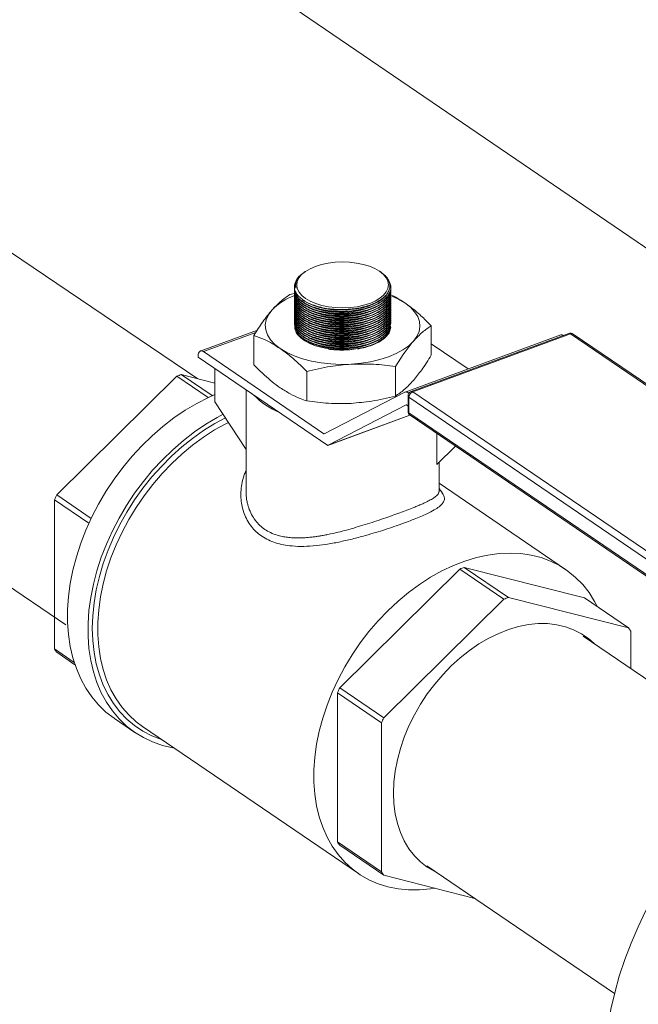
# Model space of a CAD drawing. Extents: x 3.3 to 15.9, y 4.1 to 11.4.
# Drawn here: x 8.4 to 8.8, y 5.8 to 6.4 of the extents above; entities that cross this region are included whole.
import ezdxf

# ---------------------------------------------------------------- set-up
doc = ezdxf.new("R2010")
doc.units = 0
doc.header["$LTSCALE"] = 0.2
doc.header["$MEASUREMENT"] = 0

# ---------------------------------------------------------------- blocks, each defined once
blk = doc.blocks.new('A$C68D10DE0')
at = {"color": 7, "linetype": 'Continuous', "lineweight": 18}
for p, q in [((2.66807, 2.3747), (3.49128, 1.81395)), ((3.10298, 1.80365), (2.89996, 1.94071)), ((3.16821, 1.86939), (3.16883, 1.86981)), ((3.17056, 1.87111), (3.17005, 1.87075)), ((3.2187, 1.87047), (3.21779, 1.87111)), ((3.16458, 1.86204), (3.16458, 1.862)), ((3.16458, 1.862), (3.16471, 1.86074)), ((3.2246, 1.86096), (3.2246, 1.86115)), ((3.16089, 1.85666), (3.16388, 1.8573)), ((3.18516, 1.84643), (3.1854, 1.8464)), ((3.18516, 1.84508), (3.1854, 1.84505)), ((3.18516, 1.84373), (3.1854, 1.84369)), ((3.18516, 1.84237), (3.1854, 1.84234)), ((3.18534, 1.84776), (3.1854, 1.84775)), ((3.20341, 1.84671), (3.20365, 1.84675)), ((3.20341, 1.84536), (3.20365, 1.8454)), ((3.20341, 1.844), (3.20365, 1.84404)), ((3.20341, 1.84265), (3.20365, 1.84269)), ((3.18516, 1.84102), (3.1854, 1.84099)), ((3.18516, 1.83967), (3.1854, 1.83963)), ((3.18516, 1.83831), (3.1854, 1.83828)), ((3.18516, 1.83696), (3.1854, 1.83693)), ((3.20341, 1.8413), (3.20365, 1.84134)), ((3.20341, 1.83995), (3.20365, 1.83999)), ((3.20341, 1.83859), (3.20365, 1.83863)), ((3.20341, 1.83724), (3.20365, 1.83728)), ((3.20341, 1.83589), (3.20365, 1.83593)), ((3.25009, 1.83706), (3.25009, 1.81849)), ((3.14048, 1.83432), (3.1045, 1.82111)), ((3.13955, 1.83288), (3.1064, 1.82071)), ((3.13826, 1.83091), (3.13826, 1.81234)), ((3.18516, 1.83561), (3.1854, 1.83557)), ((3.18516, 1.83425), (3.1854, 1.83422)), ((3.18516, 1.8329), (3.1854, 1.83287)), ((3.18516, 1.83155), (3.1854, 1.83151)), ((3.18516, 1.83019), (3.1854, 1.83016)), ((3.20341, 1.83453), (3.20365, 1.83457)), ((3.20341, 1.83318), (3.20365, 1.83322)), ((3.20341, 1.83183), (3.20365, 1.83187)), ((3.20341, 1.83047), (3.20365, 1.83051)), ((3.33171, 1.83128), (3.23354, 1.79525)), ((3.33675, 1.83214), (3.23737, 1.79566)), ((3.33778, 1.83192), (3.2384, 1.79544)), ((3.4211, 1.77516), (3.33778, 1.83192)), ((3.42104, 1.77623), (3.33947, 1.8318)), ((3.18516, 1.82884), (3.1854, 1.82881)), ((3.18516, 1.82749), (3.1854, 1.82745)), ((3.18516, 1.82613), (3.1854, 1.8261)), ((3.18516, 1.82478), (3.1854, 1.82475)), ((3.18516, 1.82343), (3.1854, 1.82339)), ((3.20341, 1.82912), (3.20365, 1.82916)), ((3.20341, 1.82777), (3.20365, 1.82781)), ((3.20341, 1.82641), (3.20365, 1.82645)), ((3.20341, 1.82506), (3.20365, 1.8251)), ((3.20341, 1.82371), (3.20365, 1.82375)), ((3.27338, 1.80987), (3.25009, 1.82574)), ((3.10314, 1.81817), (3.10314, 1.8173)), ((3.18479, 1.76168), (3.10314, 1.8173)), ((3.18239, 1.76895), (3.1064, 1.82071)), ((3.22746, 1.81132), (3.22746, 1.79274)), ((3.01397, 1.73052), (3.08968, 1.80526)), ((3.08968, 1.80526), (3.10944, 1.79181)), ((3.11205, 1.793), (3.09251, 1.8063)), ((3.09251, 1.8063), (3.11373, 1.80093)), ((3.11373, 1.78901), (3.11373, 1.81009)), ((3.17155, 1.80824), (3.17155, 1.78967)), ((2.80204, 1.79566), (3.01966, 1.64875)), ((3.13329, 1.79677), (3.13329, 1.73311)), ((3.23337, 1.79518), (3.18258, 1.76892)), ((3.2354, 1.79285), (3.2354, 1.78315)), ((3.23669, 1.79531), (3.23543, 1.79485)), ((3.23591, 1.79452), (3.23543, 1.79485)), ((3.2384, 1.79544), (3.40325, 1.68315)), ((3.11373, 1.78901), (3.13329, 1.75917)), ((3.18498, 1.76177), (3.23419, 1.78721)), ((3.23422, 1.78722), (3.23419, 1.78721)), ((3.23438, 1.78718), (3.2354, 1.78648)), ((3.40083, 1.67966), (3.23598, 1.79196)), ((3.23598, 1.79196), (3.23598, 1.78227)), ((3.18481, 1.76169), (3.23665, 1.78072)), ((3.18498, 1.76177), (3.23664, 1.78073)), ((3.23598, 1.78227), (3.40083, 1.66997)), ((3.23671, 1.78067), (3.40156, 1.66838)), ((3.18239, 1.76895), (3.18323, 1.76926)), ((3.25358, 1.76918), (3.25358, 1.74964)), ((3.2653, 1.7612), (3.25358, 1.74964)), ((3.25507, 1.73311), (3.25507, 1.7511)), ((3.33472, 1.68355), (3.25507, 1.73781)), ((3.03569, 1.71573), (3.01397, 1.73052)), ((3.01256, 1.72737), (3.03423, 1.71261)), ((3.01256, 1.63345), (3.01256, 1.72737)), ((3.19234, 1.60903), (3.26804, 1.68377)), ((3.26804, 1.68377), (3.29584, 1.66483)), ((3.27087, 1.68481), (3.34658, 1.66564)), ((3.29867, 1.66587), (3.27087, 1.68481)), ((3.29584, 1.66483), (3.22013, 1.59009)), ((3.37438, 1.6467), (3.29867, 1.66587)), ((3.34658, 1.66564), (3.37438, 1.6467)), ((3.37579, 1.62118), (3.37579, 1.64459)), ((3.43086, 1.58367), (3.34587, 1.64156)), ((3.02503, 1.62496), (3.01256, 1.63345)), ((3.01397, 1.63134), (3.02551, 1.62348)), ((3.22013, 1.59009), (3.19234, 1.60903)), ((3.19092, 1.51196), (3.19092, 1.60587)), ((3.19092, 1.60587), (3.21872, 1.58694)), ((3.05033, 1.58965), (3.06328, 1.58083)), ((3.06801, 1.5847), (3.20419, 1.49193)), ((3.21872, 1.58694), (3.21872, 1.49302)), ((3.21872, 1.49302), (3.19092, 1.51196)), ((3.19234, 1.50984), (3.22013, 1.49091)), ((3.24735, 1.49693), (3.36555, 1.41641)), ((3.22013, 1.49091), (3.27752, 1.47638))]:
    blk.add_line(p, q, dxfattribs=at)
at = {"color": 7, "linetype": 'Continuous', "lineweight": 18, "flags": 128}
for points in [[(3.17706, 1.87442), (3.17363, 1.87294), (3.1707, 1.87121), (3.16834, 1.86927), (3.16663, 1.86717), (3.16559, 1.86496), (3.16526, 1.86269), (3.16563, 1.86043), (3.16671, 1.85823), (3.16847, 1.85614), (3.17086, 1.85421), (3.17383, 1.85249), (3.17729, 1.85102), (3.18117, 1.84985), (3.18537, 1.84899), (3.18979, 1.84847), (3.19432, 1.8483), (3.19884, 1.84849), (3.20325, 1.84903), (3.20743, 1.84991), (3.21129, 1.85111), (3.21472, 1.85259), (3.21766, 1.85432), (3.22001, 1.85626), (3.22172, 1.85836), (3.22276, 1.86057), (3.2231, 1.86284), (3.22272, 1.8651), (3.22164, 1.8673), (3.21988, 1.86939), (3.21749, 1.87132), (3.21453, 1.87304), (3.21106, 1.8745), (3.20718, 1.87568), (3.20298, 1.87654), (3.19856, 1.87706), (3.19403, 1.87722), (3.18951, 1.87704), (3.1851, 1.8765), (3.18092, 1.87562), (3.17706, 1.87442)], [(3.16894, 1.85337), (3.16966, 1.85283), (3.17248, 1.85116), (3.17581, 1.84972), (3.17956, 1.84855), (3.18366, 1.84768), (3.18801, 1.84712), (3.1925, 1.84689), (3.19704, 1.84699), (3.2015, 1.84743), (3.20579, 1.84818), (3.20981, 1.84925), (3.21347, 1.85059), (3.21667, 1.85218), (3.21934, 1.85398), (3.22143, 1.85594), (3.22208, 1.85676)], [(3.22529, 1.85577), (3.22935, 1.85388), (3.23344, 1.85144)], [(3.23344, 1.85144), (3.23687, 1.84876), (3.23957, 1.84587), (3.24149, 1.84283), (3.2426, 1.8397), (3.24288, 1.83651), (3.24233, 1.83334), (3.24095, 1.83023), (3.23877, 1.82723)], [(3.15491, 1.82262), (3.15148, 1.82531), (3.14878, 1.82819), (3.14687, 1.83123), (3.14576, 1.83437), (3.14547, 1.83755), (3.14603, 1.84072), (3.1474, 1.84383), (3.14958, 1.84683)], [(3.21218, 1.82477), (3.20822, 1.82354), (3.20394, 1.82263), (3.19943, 1.82205), (3.19479, 1.82182), (3.19014, 1.82196), (3.18559, 1.82244), (3.18123, 1.82327), (3.17718, 1.82442), (3.17353, 1.82586), (3.17036, 1.82757), (3.16775, 1.8295), (3.16576, 1.8316), (3.16494, 1.83284)], [(3.22443, 1.83542), (3.22415, 1.83444), (3.22301, 1.83218), (3.22119, 1.83004), (3.21874, 1.82806), (3.21571, 1.82629), (3.21218, 1.82477)], [(3.23877, 1.82723), (3.23583, 1.82441), (3.23218, 1.8218), (3.22788, 1.81945), (3.223, 1.8174), (3.21763, 1.81568), (3.21185, 1.81434), (3.20578, 1.81338), (3.1995, 1.81282)], [(3.1064, 1.82071), (3.10576, 1.82105), (3.10515, 1.8212), (3.10459, 1.82114), (3.10409, 1.82088), (3.10369, 1.82044), (3.10339, 1.81982), (3.1032, 1.81905), (3.10314, 1.81817)], [(3.1995, 1.81282), (3.19314, 1.81268), (3.18679, 1.81296), (3.18057, 1.81364), (3.17458, 1.81473), (3.16893, 1.8162), (3.1637, 1.81803), (3.159, 1.82018), (3.15491, 1.82262)], [(3.11373, 1.79373), (3.10962, 1.79189), (3.10225, 1.78813), (3.09498, 1.78382), (3.08785, 1.77896), (3.0809, 1.7736), (3.07416, 1.76776), (3.06768, 1.76148), (3.06149, 1.75479), (3.05563, 1.74773), (3.05013, 1.74034), (3.04503, 1.73267), (3.04035, 1.72475), (3.03612, 1.71664), (3.03237, 1.70837), (3.02911, 1.7), (3.02636, 1.69158), (3.02415, 1.68315), (3.02247, 1.67475), (3.02135, 1.66645), (3.02079, 1.65829), (3.02079, 1.65031), (3.02135, 1.64255), (3.02247, 1.63507), (3.02415, 1.62791), (3.02636, 1.6211), (3.02911, 1.6147), (3.03237, 1.60872), (3.03612, 1.60321), (3.04035, 1.5982), (3.04503, 1.59372), (3.05013, 1.58979), (3.05033, 1.58965)], [(3.11882, 1.78124), (3.1152, 1.77932), (3.10793, 1.775), (3.10079, 1.77015), (3.09384, 1.76478), (3.0871, 1.75895), (3.08062, 1.75266), (3.07443, 1.74597), (3.06858, 1.73891), (3.06308, 1.73153), (3.05798, 1.72385), (3.0533, 1.71593), (3.04907, 1.70782), (3.04531, 1.69955), (3.04205, 1.69119), (3.03931, 1.68276), (3.03709, 1.67433), (3.03542, 1.66594), (3.0343, 1.65764), (3.03373, 1.64947), (3.03373, 1.64149), (3.0343, 1.63374), (3.03542, 1.62626), (3.03709, 1.61909), (3.03931, 1.61229), (3.04205, 1.60588), (3.04531, 1.5999), (3.04907, 1.59439), (3.0533, 1.58938), (3.05798, 1.5849), (3.06308, 1.58097), (3.06858, 1.57762), (3.07443, 1.57486), (3.08062, 1.57271), (3.0871, 1.57119), (3.0881, 1.57101)], [(3.1203, 1.77899), (3.11367, 1.77544), (3.10656, 1.77104), (3.09959, 1.76611), (3.09281, 1.76069), (3.08626, 1.7548), (3.07998, 1.74848), (3.074, 1.74177), (3.06836, 1.73471), (3.06309, 1.72733), (3.05823, 1.71968), (3.0538, 1.71181), (3.04983, 1.70376), (3.04634, 1.69558), (3.04335, 1.68732), (3.04088, 1.67903), (3.03894, 1.67074), (3.03755, 1.66252), (3.03671, 1.65442), (3.03643, 1.64647), (3.03671, 1.63872), (3.03755, 1.63123), (3.03894, 1.62404), (3.04088, 1.61718), (3.04335, 1.61069), (3.04634, 1.60462), (3.04983, 1.59901), (3.0538, 1.59388), (3.05823, 1.58926), (3.06309, 1.58518), (3.06836, 1.58167), (3.074, 1.57874), (3.07998, 1.57642), (3.08033, 1.57631)], [(3.12218, 1.77612), (3.12063, 1.77534), (3.11349, 1.77137), (3.10647, 1.76685), (3.09961, 1.76181), (3.09296, 1.75628), (3.08655, 1.7503), (3.08041, 1.7439), (3.0746, 1.73712), (3.06914, 1.72999), (3.06407, 1.72257), (3.05941, 1.7149), (3.05519, 1.70702), (3.05145, 1.69898), (3.0482, 1.69083), (3.04546, 1.68261), (3.04324, 1.67439), (3.04157, 1.6662), (3.04045, 1.6581), (3.03989, 1.65013), (3.03989, 1.64234), (3.04045, 1.63478), (3.04157, 1.6275), (3.04324, 1.62054), (3.04546, 1.61394), (3.0482, 1.60774), (3.05145, 1.60197), (3.05519, 1.59668), (3.05941, 1.5919), (3.06407, 1.58764), (3.06801, 1.5847)], [(3.35475, 1.66007), (3.35297, 1.66345), (3.34947, 1.66898), (3.34549, 1.67402), (3.34105, 1.67855), (3.33618, 1.68253), (3.33091, 1.68593), (3.32526, 1.68875), (3.31929, 1.69096), (3.31301, 1.69255), (3.30647, 1.69351), (3.29971, 1.69383), (3.29277, 1.69352), (3.28569, 1.69257), (3.27851, 1.69098), (3.27127, 1.68878), (3.26402, 1.68597), (3.25681, 1.68257), (3.24967, 1.6786), (3.24266, 1.67408), (3.2358, 1.66904), (3.22914, 1.66352), (3.22273, 1.65754), (3.2166, 1.65113), (3.21079, 1.64435), (3.20533, 1.63723), (3.20025, 1.62981), (3.19559, 1.62213), (3.19138, 1.61425), (3.18763, 1.60621), (3.18438, 1.59806), (3.18164, 1.58985), (3.17943, 1.58162), (3.17776, 1.57343), (3.17664, 1.56533), (3.17608, 1.55736), (3.17608, 1.54957), (3.17664, 1.54202), (3.17776, 1.53474), (3.17943, 1.52777), (3.18164, 1.52117), (3.18438, 1.51497), (3.18763, 1.50921), (3.19138, 1.50392), (3.19559, 1.49913), (3.20025, 1.49487), (3.20533, 1.49118), (3.21079, 1.48806), (3.2166, 1.48555), (3.22273, 1.48365), (3.22914, 1.48237), (3.2358, 1.48173), (3.24266, 1.48173), (3.24967, 1.48236), (3.25232, 1.48276)], [(3.22619, 1.54272), (3.22647, 1.54957), (3.2273, 1.55657), (3.22868, 1.56367), (3.2306, 1.5708), (3.23303, 1.57792), (3.23598, 1.58497), (3.2394, 1.5919), (3.24327, 1.59864), (3.24756, 1.60515), (3.25225, 1.61137), (3.25728, 1.61726), (3.26263, 1.62277), (3.26825, 1.62786), (3.2741, 1.63249), (3.28013, 1.63661), (3.28629, 1.64021), (3.29254, 1.64325), (3.29883, 1.64571), (3.3051, 1.64756), (3.31131, 1.6488), (3.31741, 1.64941), (3.32336, 1.64939), (3.3291, 1.64874), (3.33459, 1.64747), (3.33978, 1.64558), (3.34465, 1.64308), (3.34914, 1.64001), (3.35269, 1.63691)], [(3.25417, 1.49228), (3.25225, 1.49321), (3.24756, 1.49599), (3.24327, 1.49935), (3.2394, 1.50325), (3.23598, 1.50766), (3.23303, 1.51255), (3.2306, 1.51788), (3.22868, 1.52361), (3.2273, 1.52969), (3.22647, 1.53608), (3.22619, 1.54272)], [(3.35936, 1.36572), (3.35951, 1.37568), (3.36022, 1.38581), (3.36148, 1.39609), (3.36331, 1.40647), (3.36568, 1.41691), (3.36858, 1.42737), (3.37202, 1.43782), (3.37597, 1.44822), (3.38043, 1.45853), (3.38536, 1.46871), (3.39076, 1.47871), (3.39661, 1.48852), (3.40288, 1.49808), (3.40955, 1.50736), (3.4166, 1.51634), (3.42399, 1.52496), (3.43171, 1.53321), (3.43335, 1.53487)]]:
    blk.add_lwpolyline(points, dxfattribs=at)
at = {"color": 7, "linetype": 'Continuous', "lineweight": 18}
for centre, radius, start, end in [((3.17475, 1.8604), 0.01111, 125.98695, 169.56186), ((3.17674, 1.82061), 0.03775, 109.90919, 136.01195), ((3.19343, 1.89693), 0.05158, 246.08801, 297.70439), ((3.19343, 1.89558), 0.05158, 246.08801, 297.70439), ((3.19343, 1.89422), 0.05158, 246.08801, 297.70439), ((3.19343, 1.89287), 0.05158, 246.08801, 297.70439), ((3.19343, 1.89152), 0.05158, 246.08801, 297.70439), ((3.19343, 1.89016), 0.05158, 246.08801, 297.70439), ((3.19343, 1.88881), 0.05158, 246.08801, 297.70439), ((3.19338, 1.9071), 0.05988, 262.34277, 279.64408), ((3.19343, 1.88746), 0.05158, 246.08801, 297.70439), ((3.19343, 1.88611), 0.05158, 246.08801, 297.70439), ((3.19343, 1.88475), 0.05158, 246.08801, 297.70439), ((3.19343, 1.8834), 0.05158, 246.08801, 297.70439), ((3.19343, 1.88205), 0.05158, 246.08801, 297.70439), ((3.19343, 1.88069), 0.05158, 246.08801, 297.70439), ((3.19343, 1.87934), 0.05158, 246.08801, 297.70439), ((3.19343, 1.87799), 0.05158, 246.08801, 297.70439), ((3.19343, 1.87663), 0.05158, 246.08801, 297.70439), ((3.19343, 1.87528), 0.05158, 246.08801, 297.70439), ((3.33227, 1.82933), 0.00204, 52.78353, 106.09176), ((3.33778, 1.82932), 0.003, 55.73823, 110.15375), ((3.33706, 1.83108), 0.00111, 49.5945, 106.56092), ((3.33851, 1.83023), 0.00184, 58.53, 113.43268), ((3.19343, 1.87393), 0.05158, 246.08801, 297.70439), ((3.12594, 1.71086), 0.10113, 109.29937, 111.00812), ((3.17092, 1.82398), 0.04475, 223.17338, 248.30308), ((3.23413, 1.79331), 0.00201, 49.79709, 112.18972), ((3.2384, 1.79285), 0.003, 110.15375, 180), ((3.23649, 1.79293), 0.00109, 184.13755, 242.33115), ((3.23991, 1.79182), 0.00393, 112.5513, 177.94146), ((3.23768, 1.7946), 0.00111, 49.5945, 106.56092), ((3.23426, 1.78704), 0.000183, 49.79709, 112.18972), ((3.2384, 1.78315), 0.003, 180, 235.73823), ((3.23649, 1.78323), 0.00109, 184.13755, 242.33115), ((3.23782, 1.78214), 0.00184, 176.22739, 233.01399), ((3.18251, 1.76909), 0.000183, 229.79709, 292.18972), ((3.18431, 1.76305), 0.00145, 289.16099, 297.35304), ((3.15218, 1.66659), 0.15227, 155.17497, 156.47565), ((3.3043, 1.58936), 0.10113, 109.29937, 111.00812), ((3.33209, 1.57043), 0.10113, 109.29937, 111.00812), ((3.32462, 1.61186), 0.06075, 32.60121, 35.0014), ((3.06373, 1.66618), 0.06075, 212.60121, 215.0014), ((3.33054, 1.54509), 0.15227, 155.17497, 156.47565), ((3.35833, 1.52616), 0.15227, 155.17497, 156.47565), ((3.2421, 1.54469), 0.06075, 212.60121, 215.0014), ((3.26989, 1.52575), 0.06075, 212.60121, 215.0014)]:
    blk.add_arc(centre, radius, start, end, dxfattribs=at)
for points, knots in [([(3.16381, 1.86241), (3.16381, 1.86165), (3.16379, 1.86009), (3.16474, 1.85776), (3.16645, 1.85548), (3.16897, 1.85335), (3.17222, 1.85144), (3.17605, 1.84985), (3.18043, 1.84859), (3.18514, 1.84771), (3.19015, 1.84724), (3.19522, 1.84718), (3.2003, 1.84755), (3.20515, 1.84832), (3.20972, 1.84948), (3.21381, 1.85098), (3.21736, 1.85281), (3.22022, 1.85489), (3.22235, 1.85718), (3.22366, 1.85958), (3.22413, 1.86207), (3.22375, 1.86454), (3.22248, 1.86695), (3.22079, 1.86893), (3.21924, 1.87001), (3.21866, 1.87041)], [0, 0, 0, 0, 0.041259, 0.08357, 0.127444, 0.172591, 0.216472, 0.261625, 0.305507, 0.350661, 0.394537, 0.439686, 0.483552, 0.528691, 0.572548, 0.617678, 0.66153, 0.706654, 0.750507, 0.795633, 0.839494, 0.884627, 0.928498, 0.973641, 1, 1, 1, 1]), ([(3.16471, 1.86074), (3.16451, 1.86194), (3.16419, 1.86387), (3.16548, 1.86655), (3.16686, 1.86823), (3.16793, 1.86915), (3.16821, 1.86939)], [0, 0, 0, 0, 0.408034, 0.655572, 0.910365, 1, 1, 1, 1]), ([(3.17009, 1.87069), (3.16962, 1.87038), (3.16814, 1.86939), (3.16643, 1.8675), (3.16501, 1.86509), (3.16446, 1.86281), (3.16464, 1.86136), (3.16471, 1.86074)], [0, 0, 0, 0, 0.111034, 0.35115, 0.584532, 0.82468, 1, 1, 1, 1]), ([(3.16386, 1.86015), (3.16384, 1.85978), (3.16376, 1.85858), (3.16455, 1.8566), (3.16618, 1.85426), (3.16863, 1.85212), (3.17183, 1.8502), (3.17563, 1.8486), (3.18, 1.84731), (3.18472, 1.84642), (3.18976, 1.84592), (3.19488, 1.84584), (3.20002, 1.84618), (3.20495, 1.84692), (3.20962, 1.84805), (3.21381, 1.84953), (3.21748, 1.85134), (3.22046, 1.85339), (3.2227, 1.85566), (3.22428, 1.85819), (3.22446, 1.85999), (3.22456, 1.86096)], [0, 0, 0, 0, 0.023722, 0.078178, 0.131117, 0.185591, 0.238542, 0.293029, 0.345983, 0.400474, 0.453418, 0.5079, 0.560828, 0.615292, 0.668204, 0.72265, 0.775552, 0.829988, 0.882892, 0.93733, 1, 1, 1, 1]), ([(3.22459, 1.86135), (3.22453, 1.86053), (3.22441, 1.85888), (3.22315, 1.85647), (3.22112, 1.85415), (3.21832, 1.85204), (3.21482, 1.85016), (3.21076, 1.8486), (3.20619, 1.84736), (3.20133, 1.84652), (3.19622, 1.84608), (3.19109, 1.84605), (3.18601, 1.84645), (3.1812, 1.84724), (3.17672, 1.84843), (3.17278, 1.84995), (3.1694, 1.8518), (3.16675, 1.85388), (3.16489, 1.85617), (3.16387, 1.85835), (3.16385, 1.85977), (3.16384, 1.86035)], [0, 0, 0, 0, 0.052705, 0.106938, 0.159641, 0.213874, 0.266561, 0.320777, 0.373455, 0.427661, 0.480341, 0.534549, 0.587241, 0.64146, 0.69417, 0.748406, 0.80113, 0.855383, 0.908112, 0.962372, 1, 1, 1, 1]), ([(3.22314, 1.86544), (3.22339, 1.8651), (3.22434, 1.86379), (3.22449, 1.86238), (3.22459, 1.86135)], [0, 0, 0, 0, 0.263881, 1, 1, 1, 1]), ([(3.14958, 1.84683), (3.15134, 1.8487), (3.15515, 1.85275), (3.15888, 1.85529), (3.16089, 1.85666)], [0, 0, 0, 0, 0.4617822, 1, 1, 1, 1]), ([(3.16386, 1.85879), (3.16384, 1.85843), (3.16376, 1.85723), (3.16455, 1.85524), (3.16618, 1.85291), (3.16863, 1.85077), (3.17183, 1.84885), (3.17563, 1.84724), (3.18, 1.84596), (3.18472, 1.84507), (3.18976, 1.84457), (3.19488, 1.84449), (3.20002, 1.84482), (3.20495, 1.84556), (3.20962, 1.8467), (3.21381, 1.84818), (3.21748, 1.84998), (3.22046, 1.85203), (3.2227, 1.8543), (3.22428, 1.85684), (3.22446, 1.85864), (3.22456, 1.8596)], [0, 0, 0, 0, 0.023722, 0.078178, 0.131117, 0.185591, 0.238542, 0.293029, 0.345983, 0.400474, 0.453418, 0.5079, 0.560828, 0.615292, 0.668204, 0.72265, 0.775552, 0.829988, 0.882892, 0.93733, 1, 1, 1, 1]), ([(3.16386, 1.85744), (3.16384, 1.85708), (3.16376, 1.85588), (3.16455, 1.85389), (3.16618, 1.85155), (3.16863, 1.84941), (3.17183, 1.8475), (3.17563, 1.84589), (3.18, 1.84461), (3.18472, 1.84371), (3.18976, 1.84321), (3.19488, 1.84313), (3.20002, 1.84347), (3.20495, 1.84421), (3.20962, 1.84535), (3.21381, 1.84682), (3.21748, 1.84863), (3.22046, 1.85068), (3.2227, 1.85295), (3.22428, 1.85549), (3.22446, 1.85729), (3.22456, 1.85825)], [0, 0, 0, 0, 0.023722, 0.078178, 0.131117, 0.185591, 0.238542, 0.293029, 0.345983, 0.400474, 0.453418, 0.5079, 0.560828, 0.615292, 0.668204, 0.72265, 0.775552, 0.829988, 0.882892, 0.93733, 1, 1, 1, 1]), ([(3.16386, 1.85609), (3.16384, 1.85572), (3.16376, 1.85452), (3.16455, 1.85254), (3.16618, 1.8502), (3.16863, 1.84806), (3.17183, 1.84614), (3.17563, 1.84454), (3.18, 1.84326), (3.18472, 1.84236), (3.18976, 1.84186), (3.19488, 1.84178), (3.20002, 1.84212), (3.20495, 1.84286), (3.20962, 1.84399), (3.21381, 1.84547), (3.21748, 1.84728), (3.22046, 1.84933), (3.2227, 1.8516), (3.22428, 1.85413), (3.22446, 1.85593), (3.22456, 1.8569)], [0, 0, 0, 0, 0.023722, 0.078178, 0.131117, 0.185591, 0.238542, 0.293029, 0.345983, 0.400474, 0.453418, 0.5079, 0.560828, 0.615292, 0.668204, 0.72265, 0.775552, 0.829988, 0.882892, 0.93733, 1, 1, 1, 1]), ([(3.16386, 1.85473), (3.16384, 1.85437), (3.16376, 1.85317), (3.16455, 1.85118), (3.16618, 1.84885), (3.16863, 1.84671), (3.17183, 1.84479), (3.17563, 1.84318), (3.18, 1.8419), (3.18472, 1.84101), (3.18976, 1.84051), (3.19488, 1.84043), (3.20002, 1.84076), (3.20495, 1.8415), (3.20962, 1.84264), (3.21381, 1.84412), (3.21748, 1.84592), (3.22046, 1.84797), (3.2227, 1.85024), (3.22428, 1.85278), (3.22446, 1.85458), (3.22456, 1.85555)], [0, 0, 0, 0, 0.023722, 0.078178, 0.131117, 0.185591, 0.238542, 0.293029, 0.345983, 0.400474, 0.453418, 0.5079, 0.560828, 0.615292, 0.668204, 0.72265, 0.775552, 0.829988, 0.882892, 0.93733, 1, 1, 1, 1]), ([(3.22447, 1.85912), (3.22442, 1.8586), (3.2243, 1.85724), (3.22314, 1.85511), (3.22112, 1.85279), (3.21832, 1.85068), (3.21481, 1.8488), (3.21076, 1.84724), (3.20619, 1.84601), (3.20133, 1.84517), (3.19621, 1.84473), (3.19109, 1.8447), (3.18601, 1.84509), (3.1812, 1.84589), (3.17672, 1.84707), (3.17277, 1.8486), (3.1694, 1.85044), (3.16675, 1.85253), (3.16489, 1.85482), (3.16387, 1.857), (3.16385, 1.85841), (3.16384, 1.85899)], [0, 0, 0, 0, 0.034443, 0.089724, 0.143446, 0.198727, 0.252432, 0.307696, 0.361392, 0.416646, 0.470344, 0.525599, 0.57931, 0.634577, 0.688305, 0.74359, 0.797332, 0.852633, 0.906382, 0.96169, 1, 1, 1, 1]), ([(3.22447, 1.85777), (3.22442, 1.85725), (3.2243, 1.85589), (3.22314, 1.85376), (3.22112, 1.85144), (3.21832, 1.84933), (3.21481, 1.84745), (3.21076, 1.84589), (3.20619, 1.84466), (3.20133, 1.84382), (3.19621, 1.84337), (3.19109, 1.84335), (3.18601, 1.84374), (3.1812, 1.84454), (3.17672, 1.84572), (3.17277, 1.84725), (3.1694, 1.84909), (3.16675, 1.85117), (3.16489, 1.85347), (3.16387, 1.85564), (3.16385, 1.85706), (3.16384, 1.85764)], [0, 0, 0, 0, 0.034443, 0.089724, 0.143446, 0.198727, 0.252432, 0.307696, 0.361392, 0.416646, 0.470344, 0.525599, 0.57931, 0.634577, 0.688305, 0.74359, 0.797332, 0.852633, 0.906382, 0.96169, 1, 1, 1, 1]), ([(3.22447, 1.85641), (3.22442, 1.85589), (3.2243, 1.85453), (3.22314, 1.8524), (3.22112, 1.85009), (3.21832, 1.84798), (3.21481, 1.8461), (3.21076, 1.84454), (3.20619, 1.8433), (3.20133, 1.84246), (3.19621, 1.84202), (3.19109, 1.84199), (3.18601, 1.84239), (3.1812, 1.84318), (3.17672, 1.84437), (3.17277, 1.84589), (3.1694, 1.84774), (3.16675, 1.84982), (3.16489, 1.85212), (3.16387, 1.85429), (3.16385, 1.85571), (3.16384, 1.85629)], [0, 0, 0, 0, 0.034443, 0.089724, 0.143446, 0.198727, 0.252432, 0.307696, 0.361392, 0.416646, 0.470344, 0.525599, 0.57931, 0.634577, 0.688305, 0.74359, 0.797332, 0.852633, 0.906382, 0.96169, 1, 1, 1, 1]), ([(3.22447, 1.85506), (3.22442, 1.85454), (3.2243, 1.85318), (3.22314, 1.85105), (3.22112, 1.84873), (3.21832, 1.84662), (3.21481, 1.84475), (3.21076, 1.84318), (3.20619, 1.84195), (3.20133, 1.84111), (3.19621, 1.84067), (3.19109, 1.84064), (3.18601, 1.84104), (3.1812, 1.84183), (3.17672, 1.84302), (3.17277, 1.84454), (3.1694, 1.84638), (3.16675, 1.84847), (3.16489, 1.85076), (3.16387, 1.85294), (3.16385, 1.85435), (3.16384, 1.85493)], [0, 0, 0, 0, 0.034443, 0.089724, 0.143446, 0.198727, 0.252432, 0.307696, 0.361392, 0.416646, 0.470344, 0.525599, 0.57931, 0.634577, 0.688305, 0.74359, 0.797332, 0.852633, 0.906382, 0.96169, 1, 1, 1, 1]), ([(3.22524, 1.85619), (3.2263, 1.85568), (3.22902, 1.85435), (3.23176, 1.85255), (3.23344, 1.85144)], [0, 0, 0, 0, 0.387147, 1, 1, 1, 1]), ([(3.16386, 1.85338), (3.16384, 1.85302), (3.16376, 1.85182), (3.16455, 1.84983), (3.16618, 1.84749), (3.16863, 1.84535), (3.17183, 1.84344), (3.17563, 1.84183), (3.18, 1.84055), (3.18472, 1.83965), (3.18976, 1.83915), (3.19488, 1.83907), (3.20002, 1.83941), (3.20495, 1.84015), (3.20962, 1.84129), (3.21381, 1.84276), (3.21748, 1.84457), (3.22046, 1.84662), (3.2227, 1.84889), (3.22428, 1.85143), (3.22446, 1.85323), (3.22456, 1.85419)], [0, 0, 0, 0, 0.023722, 0.078178, 0.131117, 0.185591, 0.238542, 0.293029, 0.345983, 0.400474, 0.453418, 0.5079, 0.560828, 0.615292, 0.668204, 0.72265, 0.775552, 0.829988, 0.882892, 0.93733, 1, 1, 1, 1]), ([(3.16386, 1.85203), (3.16384, 1.85166), (3.16376, 1.85046), (3.16455, 1.84848), (3.16618, 1.84614), (3.16863, 1.844), (3.17183, 1.84208), (3.17563, 1.84048), (3.18, 1.8392), (3.18472, 1.8383), (3.18976, 1.8378), (3.19488, 1.83772), (3.20002, 1.83806), (3.20495, 1.8388), (3.20962, 1.83993), (3.21381, 1.84141), (3.21748, 1.84322), (3.22046, 1.84527), (3.2227, 1.84754), (3.22428, 1.85007), (3.22446, 1.85187), (3.22456, 1.85284)], [0, 0, 0, 0, 0.023722, 0.078178, 0.131117, 0.185591, 0.238542, 0.293029, 0.345983, 0.400474, 0.453418, 0.5079, 0.560828, 0.615292, 0.668204, 0.72265, 0.775552, 0.829988, 0.882892, 0.93733, 1, 1, 1, 1]), ([(3.16386, 1.85067), (3.16384, 1.85031), (3.16376, 1.84911), (3.16455, 1.84712), (3.16618, 1.84479), (3.16863, 1.84265), (3.17183, 1.84073), (3.17563, 1.83912), (3.18, 1.83784), (3.18472, 1.83695), (3.18976, 1.83645), (3.19488, 1.83637), (3.20002, 1.8367), (3.20495, 1.83744), (3.20962, 1.83858), (3.21381, 1.84006), (3.21748, 1.84186), (3.22046, 1.84391), (3.2227, 1.84619), (3.22428, 1.84872), (3.22446, 1.85052), (3.22456, 1.85149)], [0, 0, 0, 0, 0.023722, 0.078178, 0.131117, 0.185591, 0.238542, 0.293029, 0.345983, 0.400474, 0.453418, 0.5079, 0.560828, 0.615292, 0.668204, 0.72265, 0.775552, 0.829988, 0.882892, 0.93733, 1, 1, 1, 1]), ([(3.16386, 1.84932), (3.16384, 1.84896), (3.16376, 1.84776), (3.16455, 1.84577), (3.16618, 1.84343), (3.16863, 1.8413), (3.17183, 1.83938), (3.17563, 1.83777), (3.18, 1.83649), (3.18472, 1.83559), (3.18976, 1.83509), (3.19488, 1.83501), (3.20002, 1.83535), (3.20495, 1.83609), (3.20962, 1.83723), (3.21381, 1.83871), (3.21748, 1.84051), (3.22046, 1.84256), (3.2227, 1.84483), (3.22428, 1.84737), (3.22446, 1.84917), (3.22456, 1.85013)], [0, 0, 0, 0, 0.023722, 0.078178, 0.131117, 0.185591, 0.238542, 0.293029, 0.345983, 0.400474, 0.453418, 0.5079, 0.560828, 0.615292, 0.668204, 0.72265, 0.775552, 0.829988, 0.882892, 0.93733, 1, 1, 1, 1]), ([(3.16386, 1.84797), (3.16384, 1.8476), (3.16376, 1.8464), (3.16455, 1.84442), (3.16618, 1.84208), (3.16863, 1.83994), (3.17183, 1.83802), (3.17563, 1.83642), (3.18, 1.83514), (3.18472, 1.83424), (3.18976, 1.83374), (3.19488, 1.83366), (3.20002, 1.834), (3.20495, 1.83474), (3.20962, 1.83587), (3.21381, 1.83735), (3.21748, 1.83916), (3.22046, 1.84121), (3.2227, 1.84348), (3.22428, 1.84601), (3.22446, 1.84782), (3.22456, 1.84878)], [0, 0, 0, 0, 0.023722, 0.078178, 0.131117, 0.185591, 0.238542, 0.293029, 0.345983, 0.400474, 0.453418, 0.5079, 0.560828, 0.615292, 0.668204, 0.72265, 0.775552, 0.829988, 0.882892, 0.93733, 1, 1, 1, 1]), ([(3.22447, 1.85371), (3.22442, 1.85319), (3.2243, 1.85183), (3.22314, 1.8497), (3.22112, 1.84738), (3.21832, 1.84527), (3.21481, 1.84339), (3.21076, 1.84183), (3.20619, 1.8406), (3.20133, 1.83976), (3.19621, 1.83931), (3.19109, 1.83929), (3.18601, 1.83968), (3.1812, 1.84048), (3.17672, 1.84166), (3.17277, 1.84319), (3.1694, 1.84503), (3.16675, 1.84711), (3.16489, 1.84941), (3.16387, 1.85159), (3.16385, 1.853), (3.16384, 1.85358)], [0, 0, 0, 0, 0.034443, 0.089724, 0.143446, 0.198727, 0.252432, 0.307696, 0.361392, 0.416646, 0.470344, 0.525599, 0.57931, 0.634577, 0.688305, 0.74359, 0.797332, 0.852633, 0.906382, 0.96169, 1, 1, 1, 1]), ([(3.22447, 1.85235), (3.22442, 1.85183), (3.2243, 1.85047), (3.22314, 1.84834), (3.22112, 1.84603), (3.21832, 1.84392), (3.21481, 1.84204), (3.21076, 1.84048), (3.20619, 1.83925), (3.20133, 1.8384), (3.19621, 1.83796), (3.19109, 1.83794), (3.18601, 1.83833), (3.1812, 1.83912), (3.17672, 1.84031), (3.17277, 1.84183), (3.1694, 1.84368), (3.16675, 1.84576), (3.16489, 1.84806), (3.16387, 1.85023), (3.16385, 1.85165), (3.16384, 1.85223)], [0, 0, 0, 0, 0.034443, 0.089724, 0.143446, 0.198727, 0.252432, 0.307696, 0.361392, 0.416646, 0.470344, 0.525599, 0.57931, 0.634577, 0.688305, 0.74359, 0.797332, 0.852633, 0.906382, 0.96169, 1, 1, 1, 1]), ([(3.22447, 1.851), (3.22442, 1.85048), (3.2243, 1.84912), (3.22314, 1.84699), (3.22112, 1.84467), (3.21832, 1.84257), (3.21481, 1.84069), (3.21076, 1.83912), (3.20619, 1.83789), (3.20133, 1.83705), (3.19621, 1.83661), (3.19109, 1.83658), (3.18601, 1.83698), (3.1812, 1.83777), (3.17672, 1.83896), (3.17277, 1.84048), (3.1694, 1.84232), (3.16675, 1.84441), (3.16489, 1.8467), (3.16387, 1.84888), (3.16385, 1.85029), (3.16384, 1.85087)], [0, 0, 0, 0, 0.034443, 0.089724, 0.143446, 0.198727, 0.252432, 0.307696, 0.361392, 0.416646, 0.470344, 0.525599, 0.57931, 0.634577, 0.688305, 0.74359, 0.797332, 0.852633, 0.906382, 0.96169, 1, 1, 1, 1]), ([(3.22447, 1.84965), (3.22442, 1.84913), (3.2243, 1.84777), (3.22314, 1.84564), (3.22112, 1.84332), (3.21832, 1.84121), (3.21481, 1.83933), (3.21076, 1.83777), (3.20619, 1.83654), (3.20133, 1.8357), (3.19621, 1.83525), (3.19109, 1.83523), (3.18601, 1.83562), (3.1812, 1.83642), (3.17672, 1.8376), (3.17277, 1.83913), (3.1694, 1.84097), (3.16675, 1.84305), (3.16489, 1.84535), (3.16387, 1.84753), (3.16385, 1.84894), (3.16384, 1.84952)], [0, 0, 0, 0, 0.0344429, 0.0897242, 0.143446, 0.1987265, 0.252432, 0.3076955, 0.361392, 0.4166456, 0.470344, 0.5255991, 0.5793096, 0.6345769, 0.6883046, 0.7435896, 0.7973323, 0.8526332, 0.9063821, 0.9616899, 1, 1, 1, 1]), ([(3.22447, 1.84829), (3.22442, 1.84777), (3.2243, 1.84641), (3.22314, 1.84429), (3.22112, 1.84197), (3.21832, 1.83986), (3.21481, 1.83798), (3.21076, 1.83642), (3.20619, 1.83519), (3.20133, 1.83434), (3.19621, 1.8339), (3.19109, 1.83388), (3.18601, 1.83427), (3.1812, 1.83506), (3.17672, 1.83625), (3.17277, 1.83777), (3.1694, 1.83962), (3.16675, 1.8417), (3.16489, 1.844), (3.16387, 1.84617), (3.16385, 1.84759), (3.16384, 1.84817)], [0, 0, 0, 0, 0.034443, 0.089724, 0.143446, 0.198727, 0.252432, 0.307696, 0.361392, 0.416646, 0.470344, 0.525599, 0.57931, 0.634577, 0.688305, 0.74359, 0.797332, 0.852633, 0.906382, 0.96169, 1, 1, 1, 1]), ([(3.23344, 1.85144), (3.23552, 1.84994), (3.2397, 1.84691), (3.24525, 1.84191), (3.24869, 1.83846), (3.25009, 1.83706)], [0, 0, 0, 0, 0.370951, 0.745215, 1, 1, 1, 1]), ([(3.13826, 1.83091), (3.14012, 1.83388), (3.14385, 1.83984), (3.14766, 1.84449), (3.14958, 1.84683)], [0, 0, 0, 0, 0.49696, 1, 1, 1, 1]), ([(3.16386, 1.84662), (3.16384, 1.84625), (3.16376, 1.84505), (3.16455, 1.84307), (3.16618, 1.84073), (3.16863, 1.83859), (3.17183, 1.83667), (3.17563, 1.83506), (3.18, 1.83378), (3.18472, 1.83289), (3.18976, 1.83239), (3.19488, 1.83231), (3.20002, 1.83264), (3.20495, 1.83338), (3.20962, 1.83452), (3.21381, 1.836), (3.21748, 1.8378), (3.22046, 1.83985), (3.2227, 1.84213), (3.22428, 1.84466), (3.22446, 1.84646), (3.22456, 1.84743)], [0, 0, 0, 0, 0.023722, 0.078178, 0.131117, 0.185591, 0.238542, 0.293029, 0.345983, 0.400474, 0.453418, 0.5079, 0.560828, 0.615292, 0.668204, 0.72265, 0.775552, 0.829988, 0.882892, 0.93733, 1, 1, 1, 1]), ([(3.16386, 1.84526), (3.16384, 1.8449), (3.16376, 1.8437), (3.16455, 1.84171), (3.16618, 1.83937), (3.16863, 1.83724), (3.17183, 1.83532), (3.17563, 1.83371), (3.18, 1.83243), (3.18472, 1.83153), (3.18976, 1.83104), (3.19488, 1.83095), (3.20002, 1.83129), (3.20495, 1.83203), (3.20962, 1.83317), (3.21381, 1.83465), (3.21748, 1.83645), (3.22046, 1.8385), (3.2227, 1.84077), (3.22428, 1.84331), (3.22446, 1.84511), (3.22456, 1.84607)], [0, 0, 0, 0, 0.023722, 0.078178, 0.131117, 0.185591, 0.238542, 0.293029, 0.345983, 0.400474, 0.453418, 0.5079, 0.560828, 0.615292, 0.668204, 0.72265, 0.775552, 0.829988, 0.882892, 0.93733, 1, 1, 1, 1]), ([(3.16386, 1.84391), (3.16384, 1.84354), (3.16376, 1.84234), (3.16455, 1.84036), (3.16618, 1.83802), (3.16863, 1.83588), (3.17183, 1.83397), (3.17563, 1.83236), (3.18, 1.83108), (3.18472, 1.83018), (3.18976, 1.82968), (3.19488, 1.8296), (3.20002, 1.82994), (3.20495, 1.83068), (3.20962, 1.83181), (3.21381, 1.83329), (3.21748, 1.8351), (3.22046, 1.83715), (3.2227, 1.83942), (3.22428, 1.84195), (3.22446, 1.84376), (3.22456, 1.84472)], [0, 0, 0, 0, 0.023722, 0.078178, 0.131117, 0.185591, 0.238542, 0.293029, 0.345983, 0.400474, 0.453418, 0.5079, 0.560828, 0.615292, 0.668204, 0.72265, 0.775552, 0.829988, 0.882892, 0.93733, 1, 1, 1, 1]), ([(3.16386, 1.84256), (3.16384, 1.84219), (3.16376, 1.84099), (3.16455, 1.83901), (3.16618, 1.83667), (3.16863, 1.83453), (3.17183, 1.83261), (3.17563, 1.831), (3.18, 1.82972), (3.18472, 1.82883), (3.18976, 1.82833), (3.19488, 1.82825), (3.20002, 1.82858), (3.20495, 1.82933), (3.20962, 1.83046), (3.21381, 1.83194), (3.21748, 1.83375), (3.22046, 1.83579), (3.2227, 1.83807), (3.22428, 1.8406), (3.22446, 1.8424), (3.22456, 1.84337)], [0, 0, 0, 0, 0.023722, 0.078178, 0.131117, 0.185591, 0.238542, 0.293029, 0.345983, 0.400474, 0.453418, 0.5079, 0.560828, 0.615292, 0.668204, 0.72265, 0.775552, 0.829988, 0.882892, 0.93733, 1, 1, 1, 1]), ([(3.16386, 1.8412), (3.16384, 1.84084), (3.16376, 1.83964), (3.16455, 1.83765), (3.16618, 1.83531), (3.16863, 1.83318), (3.17183, 1.83126), (3.17563, 1.82965), (3.18, 1.82837), (3.18472, 1.82748), (3.18976, 1.82698), (3.19488, 1.82689), (3.20002, 1.82723), (3.20495, 1.82797), (3.20962, 1.82911), (3.21381, 1.83059), (3.21748, 1.83239), (3.22046, 1.83444), (3.2227, 1.83671), (3.22428, 1.83925), (3.22446, 1.84105), (3.22456, 1.84201)], [0, 0, 0, 0, 0.023722, 0.078178, 0.131117, 0.185591, 0.238542, 0.293029, 0.345983, 0.400474, 0.453418, 0.5079, 0.560828, 0.615292, 0.668204, 0.72265, 0.775552, 0.829988, 0.882892, 0.93733, 1, 1, 1, 1]), ([(3.22447, 1.84694), (3.22442, 1.84642), (3.2243, 1.84506), (3.22314, 1.84293), (3.22112, 1.84061), (3.21832, 1.83851), (3.21481, 1.83663), (3.21076, 1.83506), (3.20619, 1.83383), (3.20133, 1.83299), (3.19621, 1.83255), (3.19109, 1.83252), (3.18601, 1.83292), (3.1812, 1.83371), (3.17672, 1.8349), (3.17277, 1.83642), (3.1694, 1.83827), (3.16675, 1.84035), (3.16489, 1.84264), (3.16387, 1.84482), (3.16385, 1.84624), (3.16384, 1.84681)], [0, 0, 0, 0, 0.034443, 0.089724, 0.143446, 0.198727, 0.252432, 0.307696, 0.361392, 0.416646, 0.470344, 0.525599, 0.57931, 0.634577, 0.688305, 0.74359, 0.797332, 0.852633, 0.906382, 0.96169, 1, 1, 1, 1]), ([(3.22447, 1.84559), (3.22442, 1.84507), (3.2243, 1.84371), (3.22314, 1.84158), (3.22112, 1.83926), (3.21832, 1.83715), (3.21481, 1.83527), (3.21076, 1.83371), (3.20619, 1.83248), (3.20133, 1.83164), (3.19621, 1.83119), (3.19109, 1.83117), (3.18601, 1.83156), (3.1812, 1.83236), (3.17672, 1.83354), (3.17277, 1.83507), (3.1694, 1.83691), (3.16675, 1.83899), (3.16489, 1.84129), (3.16387, 1.84347), (3.16385, 1.84488), (3.16384, 1.84546)], [0, 0, 0, 0, 0.0344429, 0.0897242, 0.143446, 0.1987265, 0.252432, 0.3076955, 0.361392, 0.4166456, 0.470344, 0.5255991, 0.5793096, 0.6345769, 0.6883046, 0.7435896, 0.7973323, 0.8526332, 0.9063821, 0.9616899, 1, 1, 1, 1]), ([(3.22447, 1.84424), (3.22442, 1.84371), (3.2243, 1.84236), (3.22314, 1.84023), (3.22112, 1.83791), (3.21832, 1.8358), (3.21481, 1.83392), (3.21076, 1.83236), (3.20619, 1.83113), (3.20133, 1.83028), (3.19621, 1.82984), (3.19109, 1.82982), (3.18601, 1.83021), (3.1812, 1.831), (3.17672, 1.83219), (3.17277, 1.83371), (3.1694, 1.83556), (3.16675, 1.83764), (3.16489, 1.83994), (3.16387, 1.84211), (3.16385, 1.84353), (3.16384, 1.84411)], [0, 0, 0, 0, 0.034443, 0.089724, 0.143446, 0.198727, 0.252432, 0.307696, 0.361392, 0.416646, 0.470344, 0.525599, 0.57931, 0.634577, 0.688305, 0.74359, 0.797332, 0.852633, 0.906382, 0.96169, 1, 1, 1, 1]), ([(3.22447, 1.84288), (3.22442, 1.84236), (3.2243, 1.841), (3.22314, 1.83887), (3.22112, 1.83656), (3.21832, 1.83445), (3.21481, 1.83257), (3.21076, 1.831), (3.20619, 1.82977), (3.20133, 1.82893), (3.19621, 1.82849), (3.19109, 1.82846), (3.18601, 1.82886), (3.1812, 1.82965), (3.17672, 1.83084), (3.17277, 1.83236), (3.1694, 1.83421), (3.16675, 1.83629), (3.16489, 1.83858), (3.16387, 1.84076), (3.16385, 1.84218), (3.16384, 1.84275)], [0, 0, 0, 0, 0.034443, 0.089724, 0.143446, 0.198727, 0.252432, 0.307696, 0.361392, 0.416646, 0.470344, 0.525599, 0.57931, 0.634577, 0.688305, 0.74359, 0.797332, 0.852633, 0.906382, 0.96169, 1, 1, 1, 1]), ([(3.16386, 1.83985), (3.16384, 1.83948), (3.16376, 1.83828), (3.16455, 1.8363), (3.16618, 1.83396), (3.16863, 1.83182), (3.17183, 1.82991), (3.17563, 1.8283), (3.18, 1.82702), (3.18472, 1.82612), (3.18976, 1.82562), (3.19488, 1.82554), (3.20002, 1.82588), (3.20495, 1.82662), (3.20962, 1.82775), (3.21381, 1.82923), (3.21748, 1.83104), (3.22046, 1.83309), (3.2227, 1.83536), (3.22428, 1.83789), (3.22446, 1.8397), (3.22456, 1.84066)], [0, 0, 0, 0, 0.023722, 0.078178, 0.131117, 0.185591, 0.238542, 0.293029, 0.345983, 0.400474, 0.453418, 0.5079, 0.560828, 0.615292, 0.668204, 0.72265, 0.775552, 0.829988, 0.882892, 0.93733, 1, 1, 1, 1]), ([(3.22447, 1.84153), (3.22442, 1.84101), (3.2243, 1.83965), (3.22314, 1.83752), (3.22112, 1.8352), (3.21832, 1.83309), (3.21481, 1.83121), (3.21076, 1.82965), (3.20619, 1.82842), (3.20133, 1.82758), (3.19621, 1.82714), (3.19109, 1.82711), (3.18601, 1.8275), (3.1812, 1.8283), (3.17672, 1.82948), (3.17277, 1.83101), (3.1694, 1.83285), (3.16675, 1.83493), (3.16489, 1.83723), (3.16387, 1.83941), (3.16385, 1.84082), (3.16384, 1.8414)], [0, 0, 0, 0, 0.0344429, 0.0897242, 0.143446, 0.1987265, 0.252432, 0.3076955, 0.361392, 0.4166456, 0.470344, 0.5255991, 0.5793096, 0.6345769, 0.6883046, 0.7435896, 0.7973323, 0.8526332, 0.9063821, 0.9616899, 1, 1, 1, 1]), ([(3.22447, 1.84018), (3.22442, 1.83965), (3.2243, 1.8383), (3.22314, 1.83617), (3.22112, 1.83385), (3.21832, 1.83174), (3.21481, 1.82986), (3.21076, 1.8283), (3.20619, 1.82707), (3.20133, 1.82623), (3.19621, 1.82578), (3.19109, 1.82576), (3.18601, 1.82615), (3.1812, 1.82694), (3.17672, 1.82813), (3.17277, 1.82965), (3.1694, 1.8315), (3.16675, 1.83358), (3.16489, 1.83588), (3.16387, 1.83805), (3.16385, 1.83947), (3.16384, 1.84005)], [0, 0, 0, 0, 0.034443, 0.089724, 0.143446, 0.198727, 0.252432, 0.307696, 0.361392, 0.416646, 0.470344, 0.525599, 0.57931, 0.634577, 0.688305, 0.74359, 0.797332, 0.852633, 0.906382, 0.96169, 1, 1, 1, 1]), ([(3.22447, 1.83882), (3.22442, 1.8383), (3.2243, 1.83694), (3.22314, 1.83481), (3.22112, 1.8325), (3.21832, 1.83039), (3.21481, 1.82851), (3.21076, 1.82694), (3.20619, 1.82571), (3.20133, 1.82487), (3.19621, 1.82443), (3.19109, 1.8244), (3.18601, 1.8248), (3.1812, 1.82559), (3.17672, 1.82678), (3.17277, 1.8283), (3.1694, 1.83015), (3.16675, 1.83223), (3.16489, 1.83452), (3.16387, 1.8367), (3.16385, 1.83812), (3.16384, 1.8387)], [0, 0, 0, 0, 0.034443, 0.089724, 0.143446, 0.198727, 0.252432, 0.307696, 0.361392, 0.416646, 0.470344, 0.525599, 0.57931, 0.634577, 0.688305, 0.74359, 0.797332, 0.852633, 0.906382, 0.96169, 1, 1, 1, 1]), ([(3.16392, 1.83581), (3.16412, 1.83506), (3.16453, 1.83351), (3.1662, 1.83126), (3.16863, 1.82912), (3.17183, 1.8272), (3.17563, 1.82559), (3.18, 1.82431), (3.18472, 1.82342), (3.18976, 1.82292), (3.19488, 1.82283), (3.20002, 1.82317), (3.20495, 1.82391), (3.20962, 1.82505), (3.21381, 1.82653), (3.21748, 1.82833), (3.22047, 1.83038), (3.22268, 1.83265), (3.22409, 1.83479), (3.22426, 1.83618), (3.22432, 1.83673)], [0, 0, 0, 0, 0.051973, 0.10804, 0.165732, 0.221813, 0.279519, 0.335602, 0.393312, 0.449385, 0.507085, 0.563141, 0.620823, 0.676861, 0.734524, 0.790552, 0.848204, 0.904234, 0.961888, 1, 1, 1, 1]), ([(3.16403, 1.83683), (3.1642, 1.8362), (3.16459, 1.83476), (3.1662, 1.83261), (3.16863, 1.83047), (3.17183, 1.82855), (3.17563, 1.82694), (3.18, 1.82566), (3.18472, 1.82477), (3.18976, 1.82427), (3.19488, 1.82419), (3.20002, 1.82453), (3.20495, 1.82527), (3.20962, 1.8264), (3.21381, 1.82788), (3.21748, 1.82969), (3.22046, 1.83173), (3.2227, 1.83401), (3.22428, 1.83654), (3.22446, 1.83834), (3.22456, 1.83931)], [0, 0, 0, 0, 0.043431, 0.098365, 0.154892, 0.20984, 0.266381, 0.321331, 0.377875, 0.432816, 0.489351, 0.544274, 0.600791, 0.655697, 0.712196, 0.767092, 0.82358, 0.878478, 0.934968, 1, 1, 1, 1]), ([(3.22437, 1.83679), (3.22434, 1.8365), (3.22422, 1.83537), (3.22313, 1.83346), (3.22112, 1.83114), (3.21832, 1.82903), (3.21481, 1.82715), (3.21076, 1.82559), (3.20619, 1.82436), (3.20133, 1.82352), (3.19621, 1.82308), (3.19109, 1.82305), (3.18601, 1.82344), (3.1812, 1.82424), (3.17672, 1.82542), (3.17277, 1.82695), (3.16941, 1.8288), (3.16681, 1.83079), (3.16573, 1.83224), (3.16523, 1.83291)], [0, 0, 0, 0, 0.021973, 0.084421, 0.145107, 0.207553, 0.268221, 0.330649, 0.391306, 0.453723, 0.514382, 0.576801, 0.637474, 0.699906, 0.760599, 0.823051, 0.88376, 0.94623, 1, 1, 1, 1]), ([(3.22447, 1.83612), (3.22442, 1.83559), (3.2243, 1.83424), (3.22314, 1.83211), (3.22112, 1.82979), (3.21832, 1.82768), (3.21481, 1.8258), (3.21076, 1.82424), (3.20619, 1.82301), (3.20133, 1.82217), (3.19621, 1.82172), (3.19111, 1.82172), (3.18741, 1.82192), (3.18557, 1.82224), (3.18531, 1.82228)], [0, 0, 0, 0, 0.058562, 0.152555, 0.243896, 0.337887, 0.429201, 0.523163, 0.614462, 0.708407, 0.799709, 0.893657, 0.984979, 1, 1, 1, 1]), ([(3.25009, 1.83706), (3.24823, 1.83581), (3.2445, 1.83329), (3.24069, 1.82926), (3.23877, 1.82723)], [0, 0, 0, 0, 0.49696, 1, 1, 1, 1]), ([(3.15491, 1.82262), (3.15324, 1.8237), (3.14988, 1.82586), (3.14431, 1.82868), (3.14047, 1.8301), (3.13826, 1.83091)], [0, 0, 0, 0, 0.298351, 0.598504, 1, 1, 1, 1]), ([(3.20364, 1.82244), (3.20408, 1.8225), (3.20615, 1.82279), (3.20961, 1.82372), (3.21382, 1.82517), (3.21748, 1.82698), (3.22047, 1.82903), (3.22268, 1.8313), (3.22409, 1.83343), (3.22426, 1.83482), (3.22432, 1.83538)], [0, 0, 0, 0, 0.038255, 0.180389, 0.326647, 0.468755, 0.614985, 0.7571, 0.903334, 1, 1, 1, 1]), ([(3.23877, 1.82723), (3.23701, 1.8251), (3.2332, 1.82048), (3.22947, 1.81452), (3.22746, 1.81132)], [0, 0, 0, 0, 0.4617822, 1, 1, 1, 1]), ([(3.17155, 1.80824), (3.17015, 1.80964), (3.16673, 1.81307), (3.16118, 1.81807), (3.157, 1.8211), (3.15491, 1.82262)], [0, 0, 0, 0, 0.254785, 0.6259, 1, 1, 1, 1]), ([(3.23877, 1.80257), (3.24053, 1.80471), (3.24435, 1.80933), (3.24808, 1.81528), (3.25009, 1.81849)], [0, 0, 0, 0, 0.4617822, 1, 1, 1, 1]), ([(3.13826, 1.81234), (3.14047, 1.81015), (3.1443, 1.80635), (3.14987, 1.80157), (3.15323, 1.79916), (3.15491, 1.79796)], [0, 0, 0, 0, 0.4014963, 0.6999079, 1, 1, 1, 1]), ([(3.1995, 1.81282), (3.19515, 1.81245), (3.18573, 1.81165), (3.17651, 1.80943), (3.17155, 1.80824)], [0, 0, 0, 0, 0.4617822, 1, 1, 1, 1]), ([(3.22746, 1.81132), (3.22288, 1.81192), (3.21366, 1.81314), (3.20424, 1.81293), (3.1995, 1.81282)], [0, 0, 0, 0, 0.49696, 1, 1, 1, 1]), ([(3.22746, 1.79274), (3.22931, 1.79399), (3.23304, 1.79652), (3.23686, 1.80055), (3.23877, 1.80257)], [0, 0, 0, 0, 0.49696, 1, 1, 1, 1]), ([(3.15491, 1.79796), (3.15698, 1.79663), (3.16116, 1.79397), (3.16671, 1.79141), (3.17015, 1.79017), (3.17155, 1.78967)], [0, 0, 0, 0, 0.370951, 0.745215, 1, 1, 1, 1]), ([(3.1995, 1.78816), (3.20385, 1.78853), (3.21327, 1.78933), (3.2225, 1.79155), (3.22746, 1.79274)], [0, 0, 0, 0, 0.461782, 1, 1, 1, 1]), ([(3.17155, 1.78967), (3.17613, 1.78906), (3.18535, 1.78785), (3.19477, 1.78805), (3.1995, 1.78816)], [0, 0, 0, 0, 0.49696, 1, 1, 1, 1]), ([(3.23316, 1.71286), (3.23143, 1.71223), (3.22798, 1.71098), (3.22236, 1.70909), (3.21649, 1.70722), (3.20975, 1.70522), (3.2022, 1.70315), (3.19391, 1.70117), (3.18563, 1.69958), (3.1775, 1.69845), (3.16969, 1.69794), (3.16284, 1.69816), (3.15694, 1.69895), (3.15193, 1.70021), (3.14737, 1.70202), (3.14326, 1.70437), (3.13964, 1.70724), (3.13654, 1.71062), (3.134, 1.71449), (3.13147, 1.72005), (3.12973, 1.72766), (3.1302, 1.73603), (3.13157, 1.74212), (3.13289, 1.74488), (3.13329, 1.7457)], [0, 0, 0, 0, 0.037519, 0.074934, 0.112643, 0.151037, 0.201429, 0.252057, 0.303665, 0.355934, 0.407218, 0.458298, 0.498305, 0.537404, 0.576056, 0.614737, 0.653601, 0.692426, 0.731698, 0.771884, 0.84859, 0.926809, 0.978283, 1, 1, 1, 1]), ([(3.1333, 1.73311), (3.1333, 1.73265), (3.1333, 1.7315), (3.13345, 1.72945), (3.13377, 1.72705), (3.1343, 1.72462), (3.13519, 1.72161), (3.13668, 1.71813), (3.13905, 1.71442), (3.14187, 1.71127), (3.1451, 1.70868), (3.14876, 1.70661), (3.15245, 1.70521), (3.15602, 1.70429), (3.15936, 1.70373), (3.16221, 1.70347), (3.16447, 1.70339), (3.16609, 1.70337), (3.1678, 1.7034), (3.16962, 1.70347), (3.17154, 1.7036), (3.17336, 1.70376), (3.17533, 1.70398), (3.17732, 1.70424), (3.17964, 1.70459), (3.18213, 1.70502), (3.18606, 1.70577), (3.19093, 1.70686), (3.19689, 1.7084), (3.20258, 1.71), (3.20853, 1.71181), (3.21433, 1.71367), (3.22001, 1.71557), (3.22534, 1.71743), (3.2286, 1.71862), (3.23021, 1.7192)], [0, 0, 0, 0, 0.013546, 0.034174, 0.061166, 0.086246, 0.109422, 0.15692, 0.202358, 0.245884, 0.287669, 0.329218, 0.372538, 0.402494, 0.433356, 0.465163, 0.47833, 0.492153, 0.506632, 0.52177, 0.537567, 0.554024, 0.566221, 0.585223, 0.601672, 0.621145, 0.643643, 0.69323, 0.732905, 0.779416, 0.822213, 0.868552, 0.913548, 0.95732, 1, 1, 1, 1]), ([(3.23021, 1.7192), (3.23175, 1.71977), (3.23487, 1.72093), (3.23863, 1.72239), (3.24171, 1.72365), (3.24419, 1.72472), (3.24627, 1.72566), (3.24803, 1.72652), (3.24952, 1.7273), (3.25083, 1.72806), (3.25194, 1.72878), (3.25288, 1.72948), (3.25372, 1.73024), (3.25446, 1.73111), (3.25491, 1.73202), (3.25507, 1.73271), (3.25506, 1.73305), (3.25506, 1.73311)], [0, 0, 0, 0, 0.099776, 0.202163, 0.272043, 0.343304, 0.416026, 0.471948, 0.530814, 0.592647, 0.648939, 0.70321, 0.765162, 0.834798, 0.920412, 0.985444, 1, 1, 1, 1]), ([(3.25663, 1.73205), (3.25727, 1.73111), (3.25873, 1.72896), (3.25817, 1.72646), (3.25635, 1.72408), (3.25369, 1.72204), (3.2503, 1.7201), (3.2465, 1.71824), (3.24254, 1.71649), (3.23812, 1.71471), (3.23482, 1.71347), (3.23316, 1.71286)], [0, 0, 0, 0, 0.137121, 0.314147, 0.430769, 0.54523, 0.659229, 0.745931, 0.83104, 0.915431, 1, 1, 1, 1]), ([(3.25682, 1.73201), (3.25634, 1.73267), (3.25575, 1.73348), (3.25517, 1.73428), (3.25507, 1.73442)], [0, 0, 0, 0, 0.8274144, 1, 1, 1, 1])]:
    blk.add_open_spline(points, degree=3, knots=knots, dxfattribs=at)

msp = doc.modelspace()

# ---------------------------------------------------------------- block references
at = {"lineweight": 0}
msp.add_blockref('A$C68D10DE0', (5.37986, 4.36631), dxfattribs=at)

doc.saveas('drawing.dxf')
